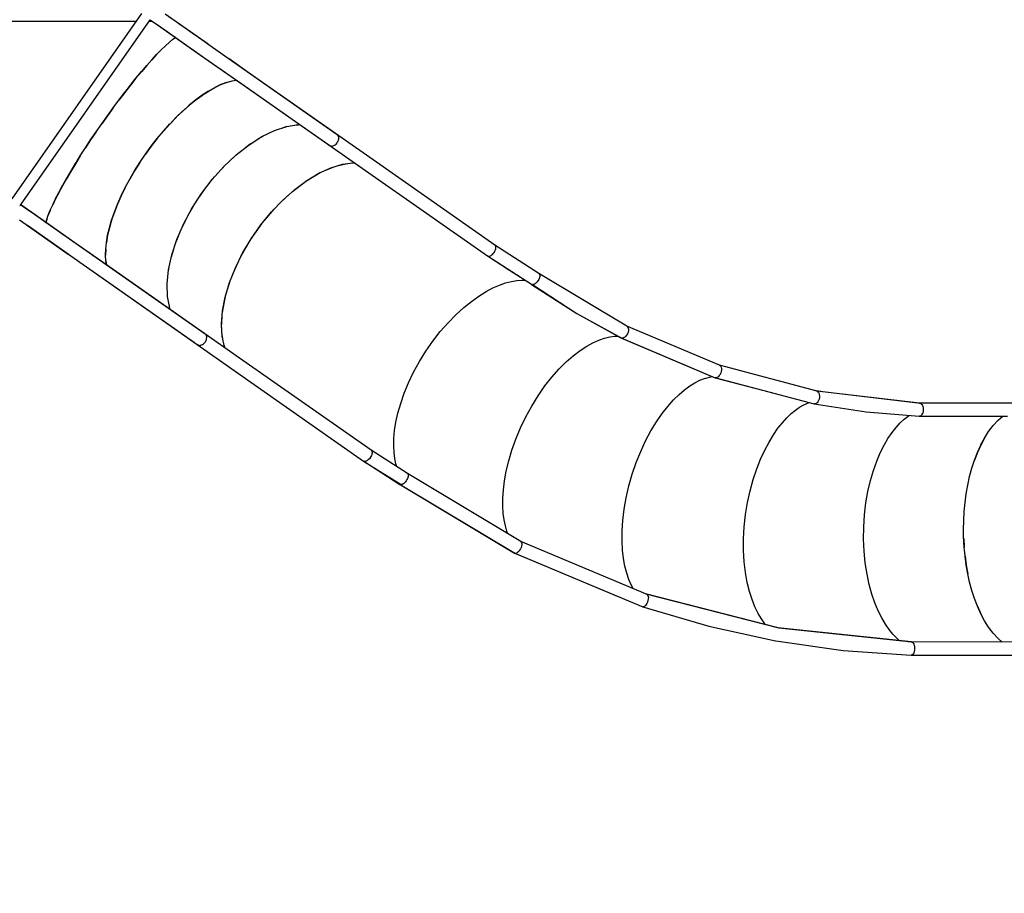
# Model space of a CAD drawing. Units: millimetres. Extents: x -6972 to 19702, y -24117 to 13147.
# Drawn here: x 8990 to 11504, y -12091 to -9861 of the extents above; entities that cross this region are included whole.
import ezdxf

# ---------------------------------------------------------------- set-up
doc = ezdxf.new("R2010")
doc.units = ezdxf.units.MM
doc.layers.add('STREFA', color=1, linetype='Continuous')
doc.layers.add('WIDOK', color=7, linetype='Continuous')
doc.styles.get("Standard").update_dxf_attribs({"font": 'arial.ttf'})
doc.dimstyles.new('Kopia ISO-25', dxfattribs={"dimtxt": 500, "dimasz": 200, "dimexe": 1.25, "dimexo": 0.625, "dimgap": 100, "dimtad": 1, "dimdec": 1, "dimlfac": 0.001, "dimtxsty": 'Standard', "dimblk": 'ARCHTICK', "dimcen": 2.5, "dimadec": 0, "dimazin": 0, "dimtfac": 1, "dimtdec": 0, "dimtmove": 0, "dimatfit": 3, "dimfxl": 1, "dimtfillclr": 256, "dimarcsym": 0})

# ---------------------------------------------------------------- blocks, each defined once
blk = doc.blocks.new('_ARCHTICK')
at = {"color": 0, "linetype": 'ByBlock', "lineweight": -2}
blk.add_solid([(0.398, 0.309), (0.309, 0.398), (-0.309, -0.398), (-0.398, -0.309)], dxfattribs=at)
blk = doc.blocks.new('*D7')
at = {"layer": 'Defpoints', "color": 0}
for p in [(15314.2, -9189.4), (-4513.5, -9846.7), (15314.2, -23772.2)]:
    blk.add_point(p, dxfattribs=at)
at = {"layer": 'STREFA', "color": 0, "lineweight": -2}
for p, q in [((15314.2, -9190), (15314.2, -23773.4)), ((-4513.5, -9847.4), (-4513.5, -23773.4)), ((-4513.5, -23772.2), (15314.2, -23772.2))]:
    blk.add_line(p, q, dxfattribs=at)
at = {"layer": 'STREFA', "color": 0, "lineweight": -2, "xscale": 200, "yscale": 200, "zscale": 200, "rotation": 180}
blk.add_blockref('_ARCHTICK', (-4513.5, -23772.2), dxfattribs=at)
at = {"layer": 'STREFA', "color": 0, "lineweight": -2, "xscale": 200, "yscale": 200, "zscale": 200}
blk.add_blockref('_ARCHTICK', (15314.2, -23772.2), dxfattribs=at)
at = {"layer": 'STREFA', "color": 0, "insert": (5400.4, -23371.7), "char_height": 500, "attachment_point": 5}
blk.add_mtext('19,8 m', dxfattribs=at)

msp = doc.modelspace()

# ---------------------------------------------------------------- linework, layer by layer
at = {"layer": 'WIDOK'}
for p, q in [((9301.02, -9845.2), (8970.23, -10317.62)), ((9470.89, -9923.29), (9361.07, -9846.43)), ((9385.78, -9863.78), (9371.93, -9854.08)), ((8930.25, -9864.27), (9000.46, -9864.27)), ((8991.81, -10333.87), (9323.14, -9860.69)), ((9000.45, -9864.27), (9000.46, -9864.27)), ((9000.46, -9864.27), (9035.09, -9864.27)), ((9000.46, -9864.27), (9029.95, -9864.27)), ((9029.95, -9864.27), (9075.33, -9864.27)), ((9062.6, -9864.27), (9078.34, -9864.27)), ((9075.33, -9864.27), (9118.55, -9864.27)), ((9111.16, -9864.27), (9119.32, -9864.27)), ((9118.55, -9864.27), (9156.46, -9864.27)), ((9156.43, -9864.27), (9156.46, -9864.27)), ((9156.46, -9864.27), (9167.64, -9864.27)), ((9167.64, -9864.27), (9191.54, -9864.27)), ((9191.54, -9864.27), (9207.09, -9864.27)), ((9207.09, -9864.27), (9222.93, -9864.27)), ((9222.93, -9864.27), (9243.3, -9864.27)), ((9243.3, -9864.27), (9251.05, -9864.27)), ((9251.05, -9864.27), (9276.65, -9864.27)), ((9276.65, -9864.27), (9287.67, -9864.27)), ((9320.63, -9864.27), (9322.06, -9864.27)), ((9322.06, -9864.27), (9327.79, -9864.27)), ((9322.98, -9860.91), (9341.75, -9874.04)), ((9323.14, -9860.69), (9323.12, -9860.64)), ((9323.14, -9860.69), (9323.14, -9860.69)), ((9323.14, -9860.69), (9340.73, -9873)), ((9340.73, -9873), (9366.63, -9891.14)), ((9341.9, -9873.94), (9341.75, -9874.04)), ((9341.75, -9874.04), (9451.58, -9950.9)), ((9341.97, -9873.87), (9341.9, -9873.94)), ((9399.4, -9873.31), (9385.78, -9863.78)), ((9412.51, -9882.49), (9399.4, -9873.31)), ((9366.63, -9891.14), (9393.35, -9909.85)), ((9381.3, -9910.56), (9387.48, -9906.04)), ((9381.3, -9910.56), (9387.48, -9906.04)), ((9424.87, -9891.15), (9412.51, -9882.49)), ((9436.25, -9899.12), (9424.87, -9891.15)), ((9446.44, -9906.25), (9436.25, -9899.12)), ((9455.26, -9912.42), (9446.44, -9906.25)), ((9351.22, -9937.83), (9362.37, -9927.09)), ((9351.22, -9937.83), (9362.11, -9927.24)), ((9362.11, -9927.24), (9351.22, -9937.83)), ((9362.11, -9927.24), (9372.38, -9918.02)), ((9362.11, -9927.24), (9372.16, -9918.13)), ((9372.16, -9918.13), (9362.11, -9927.24)), ((9372.16, -9918.13), (9381.3, -9910.56)), ((9372.16, -9918.13), (9381.3, -9910.56)), ((9393.35, -9909.85), (9417.09, -9926.47)), ((9417.09, -9926.47), (9436.1, -9939.78)), ((9482.08, -9931.21), (9455.26, -9912.42)), ((9470.89, -9923.29), (9470.89, -9923.29)), ((9588.04, -10005.4), (9482.08, -9931.21)), ((9327.21, -9963.17), (9339.9, -9949.6)), ((9327.21, -9963.17), (9339.56, -9949.83)), ((9339.56, -9949.83), (9327.21, -9963.17)), ((9339.56, -9949.83), (9351.22, -9937.83)), ((9339.56, -9949.83), (9351.22, -9937.83)), ((9436.1, -9939.78), (9462.92, -9958.57)), ((9451.58, -9950.9), (9556.98, -10024.67)), ((9300.77, -9993.47), (9314.68, -9977.41)), ((9300.77, -9993.47), (9314.25, -9977.74)), ((9314.25, -9977.74), (9300.77, -9993.47)), ((9314.25, -9977.74), (9327.6, -9962.89)), ((9314.25, -9977.74), (9327.21, -9963.17)), ((9327.21, -9963.17), (9314.25, -9977.74)), ((9462.92, -9958.57), (9568.88, -10032.76)), ((9576.3, -9997.06), (9524.54, -9960.83)), ((9286.85, -10010.23), (9301.24, -9993.09)), ((9286.85, -10010.23), (9300.77, -9993.47)), ((9300.77, -9993.47), (9286.85, -10010.23)), ((9576.72, -9997.47), (9576.3, -9997.06)), ((9892.38, -10218.27), (9576.3, -9997.06)), ((9798.38, -10152.68), (9588.04, -10005.4)), ((9258.08, -10046.44), (9273.13, -10027.45)), ((9258.08, -10046.44), (9272.59, -10027.93)), ((9272.59, -10027.93), (9258.08, -10046.44)), ((9272.59, -10027.93), (9287.36, -10009.8)), ((9272.59, -10027.93), (9286.85, -10010.23)), ((9286.85, -10010.23), (9272.59, -10027.93)), ((9488.25, -10033.78), (9503.97, -10026.24)), ((9488.25, -10033.78), (9503.62, -10026.32)), ((9503.62, -10026.32), (9488.25, -10033.78)), ((9503.62, -10026.32), (9518.71, -10020.48)), ((9503.62, -10026.32), (9518.4, -10020.53)), ((9518.4, -10020.53), (9503.62, -10026.32)), ((9518.4, -10020.53), (9532.5, -10016.43)), ((9518.4, -10020.53), (9532.5, -10016.43)), ((9532.5, -10016.43), (9542.63, -10014.63)), ((9532.5, -10016.43), (9542.63, -10014.63)), ((9556.98, -10024.67), (9557.87, -10025.09)), ((9556.98, -10024.67), (9717.46, -10136.98)), ((9557.87, -10025.09), (9557.93, -10025.09)), ((9243.42, -10065.65), (9258.65, -10045.92)), ((9243.42, -10065.65), (9258.08, -10046.44)), ((9258.08, -10046.44), (9243.42, -10065.65)), ((9439.64, -10065.54), (9456.63, -10053.23)), ((9439.64, -10065.54), (9456.15, -10053.45)), ((9456.15, -10053.45), (9439.64, -10065.54)), ((9456.15, -10053.45), (9472.82, -10042.67)), ((9456.15, -10053.45), (9472.39, -10042.84)), ((9472.39, -10042.84), (9456.15, -10053.45)), ((9472.39, -10042.84), (9488.25, -10033.78)), ((9472.39, -10042.84), (9488.25, -10033.78)), ((9568.88, -10032.76), (9779.46, -10180.21)), ((9228.71, -10085.42), (9243.42, -10065.65)), ((9228.71, -10085.42), (9243.42, -10065.65)), ((9406.24, -10093.83), (9423.52, -10078.71)), ((9406.24, -10093.83), (9422.97, -10079.03)), ((9422.97, -10079.03), (9406.24, -10093.83)), ((9422.97, -10079.03), (9440.15, -10065.27)), ((9422.97, -10079.03), (9439.64, -10065.54)), ((9439.64, -10065.54), (9422.97, -10079.03)), ((9199.5, -10126.13), (9214.65, -10105.01)), ((9199.5, -10126.13), (9214.03, -10105.63)), ((9214.03, -10105.63), (9199.5, -10126.13)), ((9214.03, -10105.63), (9229.31, -10084.83)), ((9214.03, -10105.63), (9228.71, -10085.42)), ((9228.71, -10085.42), (9214.03, -10105.63)), ((9389.57, -10109.84), (9406.82, -10093.45)), ((9389.57, -10109.84), (9406.24, -10093.83)), ((9406.24, -10093.83), (9389.57, -10109.84)), ((9185.2, -10146.8), (9199.5, -10126.13)), ((9185.2, -10146.8), (9199.5, -10126.13)), ((9356.84, -10145.07), (9373.69, -10126.48)), ((9356.84, -10145.07), (9373.07, -10126.96)), ((9373.07, -10126.96), (9356.84, -10145.07)), ((9373.07, -10126.96), (9390.18, -10109.41)), ((9373.07, -10126.96), (9389.57, -10109.84)), ((9389.57, -10109.84), (9373.07, -10126.96)), ((9661.31, -10136.4), (9673.32, -10132.75)), ((9671.81, -10132.98), (9701.19, -10128.59)), ((9692.43, -10129.9), (9701.88, -10128.63)), ((9701.19, -10128.59), (9705.83, -10128.84)), ((9702.67, -10128.52), (9705.62, -10128.7)), ((9171.23, -10167.5), (9185.81, -10146.17)), ((9171.23, -10167.5), (9185.2, -10146.8)), ((9185.2, -10146.8), (9171.23, -10167.5)), ((9341, -10164.05), (9356.84, -10145.07)), ((9341, -10164.05), (9356.84, -10145.07)), ((9597.6, -10165.64), (9611.61, -10157.2)), ((9608.32, -10158.8), (9640.63, -10143.12)), ((9629.69, -10148.43), (9643.02, -10142.34)), ((9640.63, -10143.12), (9671.81, -10132.98)), ((9717.46, -10136.98), (9873.06, -10245.88)), ((9799.57, -10153.54), (9798.38, -10152.68)), ((9800.2, -10154.02), (9799.57, -10153.54)), ((9800.83, -10154.55), (9800.2, -10154.02)), ((9801.44, -10155.1), (9800.83, -10154.55)), ((9801.99, -10155.66), (9801.44, -10155.1)), ((9802.67, -10156.5), (9801.99, -10155.66)), ((9802.89, -10156.82), (9802.67, -10156.5)), ((9803.96, -10158.87), (9802.89, -10156.82)), ((9157.69, -10188.09), (9171.82, -10166.88)), ((9157.69, -10188.09), (9171.23, -10167.5)), ((9171.23, -10167.5), (9157.69, -10188.09)), ((9310.89, -10204.13), (9326.28, -10183.18)), ((9325.65, -10183.78), (9341.64, -10163.48)), ((9325.65, -10183.78), (9341, -10164.05)), ((9341, -10164.05), (9325.65, -10183.78)), ((9543.13, -10205.29), (9575.59, -10179.67)), ((9565.49, -10187.64), (9579.74, -10177.02)), ((9575.59, -10179.67), (9608.32, -10158.8)), ((9779.46, -10180.21), (9780.23, -10180.74)), ((9780.23, -10180.74), (9780.88, -10181.17)), ((9780.88, -10181.17), (9781.56, -10181.59)), ((9781.56, -10181.59), (9782.28, -10181.99)), ((9782.28, -10181.99), (9783, -10182.34)), ((9783, -10182.34), (9784.38, -10182.84)), ((9784.38, -10182.84), (9784.38, -10182.84)), ((9784.38, -10182.84), (9787.04, -10183.22)), ((9787.04, -10183.22), (9789.3, -10183.02)), ((9789.3, -10183.02), (9792.45, -10182.05)), ((9792.45, -10182.05), (9795.29, -10180.5)), ((9795.29, -10180.5), (9798.34, -10177.99)), ((9798.34, -10177.99), (9800.96, -10174.88)), ((9800.96, -10174.88), (9801.73, -10173.69)), ((9801.73, -10173.69), (9803.26, -10170.71)), ((9803.26, -10170.71), (9804.29, -10167.61)), ((9804.58, -10161.1), (9803.96, -10158.87)), ((9804.29, -10167.61), (9804.75, -10164.72)), ((9804.7, -10161.94), (9804.58, -10161.1)), ((9804.75, -10164.72), (9804.7, -10161.94)), ((9132.22, -10228.4), (9145.19, -10207.85)), ((9144.65, -10208.44), (9157.69, -10188.09)), ((9144.65, -10208.44), (9157.69, -10188.09)), ((9296.82, -10224.96), (9310.89, -10204.13)), ((9296.82, -10224.96), (9310.89, -10204.13)), ((9310.89, -10204.13), (9325.65, -10183.78)), ((9325.65, -10183.78), (9310.89, -10204.13)), ((9511.66, -10235.09), (9543.13, -10205.29)), ((9533.95, -10213.98), (9548.06, -10201.39)), ((9120.47, -10247.85), (9132.72, -10227.85)), ((9120.47, -10247.85), (9132.22, -10228.4)), ((9132.22, -10228.4), (9120.47, -10247.85)), ((9132.22, -10228.4), (9144.65, -10208.44)), ((9144.65, -10208.44), (9132.22, -10228.4)), ((9283.53, -10246.13), (9297.41, -10224.31)), ((9283.53, -10246.13), (9296.82, -10224.96)), ((9296.82, -10224.96), (9283.53, -10246.13)), ((9503.6, -10244.11), (9517.22, -10229.83)), ((9784.58, -10238.43), (9813.94, -10229.53)), ((9804.36, -10232.43), (9827.48, -10227.71)), ((9813.94, -10229.53), (9841.61, -10225.81)), ((9837.34, -10226.38), (9845.58, -10226.64)), ((9841.61, -10225.81), (9844.64, -10225.99)), ((10203.7, -10436.14), (9892.38, -10218.27)), ((9109.47, -10266.67), (9120.93, -10247.34)), ((9109.47, -10266.67), (9120.47, -10247.85)), ((9120.47, -10247.85), (9109.47, -10266.67)), ((9271.11, -10267.51), (9284.08, -10245.48)), ((9271.11, -10267.51), (9283.53, -10246.13)), ((9283.53, -10246.13), (9271.11, -10267.51)), ((9481.86, -10268.43), (9511.66, -10235.09)), ((9721.98, -10271.85), (9757.61, -10250.74)), ((9723.14, -10270.98), (9754.12, -10252.34)), ((9754.12, -10252.34), (9784.58, -10238.43)), ((9767.51, -10246.22), (9792.81, -10235.93)), ((9873.06, -10245.88), (10184.38, -10463.76)), ((9099.31, -10284.71), (9109.89, -10266.19)), ((9099.31, -10284.71), (9109.47, -10266.67)), ((9109.47, -10266.67), (9099.31, -10284.71)), ((9259.64, -10288.95), (9271.11, -10267.51)), ((9259.64, -10288.95), (9271.11, -10267.51)), ((9454.37, -10304.6), (9481.86, -10268.43)), ((9475.05, -10277.4), (9487.85, -10261.74)), ((9686.36, -10299.25), (9716.28, -10276.09)), ((9692.24, -10294), (9723.14, -10270.98)), ((9081.74, -10318.04), (9090.37, -10301.5)), ((9081.74, -10318.04), (9090.04, -10301.88)), ((9090.04, -10301.88), (9081.74, -10318.04)), ((9090.04, -10301.88), (9099.68, -10284.29)), ((9090.04, -10301.88), (9099.31, -10284.71)), ((9099.31, -10284.71), (9090.04, -10301.88)), ((9249.2, -10310.31), (9260.11, -10288.32)), ((9249.2, -10310.31), (9259.64, -10288.95)), ((9259.64, -10288.95), (9249.2, -10310.31)), ((9429.79, -10342.8), (9454.37, -10304.6)), ((9448.85, -10313.18), (9460.55, -10296.47)), ((9662.04, -10320.94), (9692.24, -10294)), ((8990.84, -10334.69), (8991.81, -10333.87)), ((9009.99, -10345.6), (8992.28, -10333.2)), ((9029.14, -10358.59), (8992.48, -10332.91)), ((9068.22, -10346.96), (9074.45, -10333.1)), ((9068.22, -10346.96), (9074.45, -10333.1)), ((9074.45, -10333.1), (9082.02, -10317.71)), ((9074.45, -10333.1), (9081.74, -10318.04)), ((9081.74, -10318.04), (9074.45, -10333.1)), ((9231.67, -10352.23), (9240.23, -10330.87)), ((9231.67, -10352.23), (9239.86, -10331.45)), ((9239.86, -10331.45), (9231.67, -10352.23)), ((9239.86, -10331.45), (9249.62, -10309.71)), ((9239.86, -10331.45), (9249.2, -10310.31)), ((9249.2, -10310.31), (9239.86, -10331.45)), ((9425.55, -10350.71), (9435.89, -10333.32)), ((9633.1, -10351.29), (9662.04, -10320.94)), ((9651.17, -10332.34), (9674.99, -10309.39)), ((8990.09, -10335.08), (8990.56, -10334.86)), ((8990.56, -10334.86), (8990.84, -10334.69)), ((9027.93, -10358.16), (9009.99, -10345.6)), ((9054.42, -10376.71), (9027.93, -10358.16)), ((9130.95, -10429.9), (9029.14, -10358.59)), ((9063.09, -10359.52), (9068.42, -10346.72)), ((9063.09, -10359.52), (9068.22, -10346.96)), ((9068.22, -10346.96), (9063.09, -10359.52)), ((9224.7, -10372.51), (9231.99, -10351.69)), ((9224.7, -10372.51), (9231.67, -10352.23)), ((9231.67, -10352.23), (9224.7, -10372.51)), ((9408.65, -10382.2), (9429.79, -10342.8)), ((9606, -10384.45), (9633.1, -10351.29)), ((9615.48, -10372.85), (9639.95, -10344.1)), ((8989.43, -10371.68), (9006.8, -10383.84)), ((9006.8, -10383.84), (9032.8, -10402.05)), ((9099.97, -10408.61), (9054.42, -10376.71)), ((9056.97, -10378.08), (9059.11, -10370.7)), ((9059.11, -10370.7), (9056.97, -10378.08)), ((9056.98, -10378.09), (9059.24, -10370.53)), ((9059.11, -10370.7), (9063.09, -10359.52)), ((9059.11, -10370.7), (9063.09, -10359.52)), ((9218.98, -10392.16), (9224.97, -10372.01)), ((9218.98, -10392.16), (9224.7, -10372.51)), ((9224.7, -10372.51), (9218.98, -10392.16)), ((9391.41, -10421.97), (9408.65, -10382.2)), ((9405.61, -10389.22), (9414.37, -10371.55)), ((9579.61, -10422.56), (9608.06, -10381.93)), ((9009.81, -10386.19), (9009.81, -10386.19)), ((9114.13, -10459.08), (9009.81, -10386.19)), ((9009.81, -10386.19), (9009.81, -10386.19)), ((9009.81, -10386.19), (9111.69, -10457.56)), ((9009.81, -10386.19), (9114.13, -10459.08)), ((9032.8, -10402.05), (9078.36, -10433.95)), ((9463.95, -10663.47), (9099.97, -10408.61)), ((9214.56, -10411.05), (9219.21, -10391.71)), ((9214.56, -10411.05), (9218.98, -10392.16)), ((9218.98, -10392.16), (9214.56, -10411.05)), ((9581.27, -10419.77), (9606, -10384.45)), ((9078.36, -10433.95), (9436.5, -10684.72)), ((9228.49, -10498.22), (9130.95, -10429.9)), ((9209.73, -10446.05), (9211.47, -10429.05)), ((9209.73, -10446.05), (9211.47, -10429.05)), ((9211.47, -10429.05), (9214.75, -10410.64)), ((9211.47, -10429.05), (9214.56, -10411.05)), ((9214.56, -10411.05), (9211.47, -10429.05)), ((9378.44, -10461.23), (9391.41, -10421.97)), ((9389.44, -10427.93), (9396.44, -10410.37)), ((9554.97, -10465.47), (9573.61, -10432.64)), ((9559.38, -10456.57), (9581.27, -10419.77)), ((9111.69, -10457.56), (9209.15, -10525.82)), ((9209.34, -10461.92), (9209.82, -10445.73)), ((9209.34, -10461.92), (9209.73, -10446.05)), ((9209.73, -10446.05), (9209.34, -10461.92)), ((9377.37, -10466.04), (9382.48, -10449.01)), ((9540.76, -10494.14), (9559.38, -10456.57)), ((10197.1, -10459.97), (10199.3, -10457.69)), ((10199.3, -10457.69), (10201.31, -10455.13)), ((10201.31, -10455.13), (10201.35, -10455.07)), ((10201.35, -10455.07), (10203.1, -10452.28)), ((10203.1, -10452.28), (10204.49, -10449.4)), ((10204.62, -10436.99), (10203.7, -10436.14)), ((10315.96, -10508.54), (10203.7, -10436.14)), ((10204.49, -10449.4), (10205.06, -10447.91)), ((10205.34, -10438.09), (10204.62, -10436.99)), ((10205.06, -10447.91), (10205.67, -10445.81)), ((10205.76, -10439.15), (10205.34, -10438.09)), ((10205.67, -10445.81), (10206.04, -10443.81)), ((10206.15, -10441.81), (10205.76, -10439.15)), ((10206.04, -10443.81), (10206.15, -10441.81)), ((9210.31, -10476.57), (9209.34, -10461.92)), ((9210.31, -10476.57), (9209.34, -10461.92)), ((9212.08, -10486.73), (9210.31, -10476.57)), ((9210.31, -10476.57), (9212.08, -10486.73)), ((9212.1, -10486.74), (9210.34, -10476.34)), ((9370.02, -10499.13), (9378.44, -10461.23)), ((9534.33, -10510.27), (9547.75, -10480.04)), ((10184.38, -10463.76), (10185.55, -10464.35)), ((10184.38, -10463.76), (10240.51, -10499.95)), ((10184.38, -10463.76), (10296.64, -10536.15)), ((10185.55, -10464.35), (10186.9, -10464.65)), ((10186.9, -10464.65), (10187.91, -10464.66)), ((10187.91, -10464.66), (10190.64, -10464.09)), ((10190.64, -10464.09), (10192.38, -10463.33)), ((10192.38, -10463.33), (10194.1, -10462.33)), ((10194.1, -10462.33), (10195.82, -10461.07)), ((10195.82, -10461.07), (10197.1, -10459.97)), ((9229.18, -10498.91), (9228.49, -10498.22)), ((9559.99, -10730.42), (9228.49, -10498.22)), ((9229.31, -10499.17), (9229.18, -10498.91)), ((9366.34, -10534.85), (9370.02, -10499.13)), ((9369.65, -10502.77), (9372.78, -10486.71)), ((9525.77, -10531.75), (9540.76, -10494.14)), ((10240.51, -10499.95), (10296.64, -10536.15)), ((10540.64, -10643.17), (10315.93, -10508.52)), ((10315.96, -10508.54), (10316.95, -10509.47)), ((10316.95, -10509.47), (10317.68, -10510.72)), ((9209.15, -10525.82), (9210.05, -10526.24)), ((9209.15, -10525.82), (9540.65, -10758.02)), ((9210.05, -10526.24), (9210.19, -10526.26)), ((9367.47, -10567.62), (9366.34, -10534.85)), ((9366.43, -10537.36), (9367.59, -10522.76)), ((9514.71, -10568.65), (9525.77, -10531.75)), ((9517.17, -10560.45), (9528.69, -10524.42)), ((10215.28, -10538.14), (10230.97, -10532.65)), ((10215.28, -10538.14), (10230.97, -10532.65)), ((10230.97, -10532.65), (10245.66, -10528.8)), ((10230.97, -10532.65), (10245.66, -10528.8)), ((10245.66, -10528.8), (10259.36, -10526.44)), ((10245.66, -10528.8), (10259.36, -10526.44)), ((10259.36, -10526.44), (10272.09, -10525.42)), ((10259.36, -10526.44), (10272.09, -10525.42)), ((10272.09, -10525.42), (10280.85, -10525.96)), ((10272.09, -10525.42), (10280.85, -10525.96)), ((10307.22, -10533.9), (10305.22, -10535.24)), ((10309.2, -10532.24), (10307.22, -10533.9)), ((10309.95, -10531.51), (10309.2, -10532.24)), ((10311.77, -10529.52), (10309.95, -10531.51)), ((10313.44, -10527.34), (10311.77, -10529.52)), ((10314.1, -10526.36), (10313.44, -10527.34)), ((10315.46, -10524.04), (10314.1, -10526.36)), ((10316.59, -10521.68), (10315.46, -10524.04)), ((10316.98, -10520.7), (10316.59, -10521.68)), ((10317.73, -10518.36), (10316.98, -10520.7)), ((10317.68, -10510.72), (10317.96, -10511.5)), ((10318.18, -10516.11), (10317.73, -10518.36)), ((10317.96, -10511.5), (10318.28, -10513.32)), ((10318.26, -10515.39), (10318.18, -10516.11)), ((10318.28, -10513.32), (10318.26, -10515.39)), ((9367.78, -10569.11), (9367.09, -10556.58)), ((10162.61, -10566.12), (10181.04, -10554.73)), ((10162.61, -10566.12), (10181.04, -10554.73)), ((10181.04, -10554.73), (10198.62, -10545.45)), ((10181.04, -10554.73), (10198.62, -10545.45)), ((10198.62, -10545.45), (10215.28, -10538.14)), ((10198.62, -10545.45), (10215.28, -10538.14)), ((10296.64, -10536.15), (10297.24, -10536.5)), ((10296.64, -10536.15), (10297.36, -10536.58)), ((10297.24, -10536.5), (10298.41, -10536.9)), ((10297.24, -10536.5), (10413.09, -10610.5)), ((10298.41, -10536.9), (10299.73, -10537.02)), ((10300.1, -10537.01), (10299.73, -10537.02)), ((10299.73, -10537.02), (10413.09, -10610.5)), ((10300.75, -10536.94), (10300.1, -10537.01)), ((10302.58, -10536.48), (10300.75, -10536.94)), ((10304.51, -10535.64), (10302.58, -10536.48)), ((10305.22, -10535.24), (10304.51, -10535.64)), ((9373.4, -10596.73), (9367.47, -10567.62)), ((9507.48, -10607.96), (9515.13, -10567.26)), ((9507.79, -10604.14), (9514.71, -10568.65)), ((10123.78, -10595.66), (10143.46, -10579.74)), ((10123.78, -10595.66), (10143.46, -10579.74)), ((10143.46, -10579.74), (10162.61, -10566.12)), ((10143.46, -10579.74), (10162.61, -10566.12)), ((9373.67, -10597.36), (9371.63, -10588.04)), ((9375.22, -10601), (9373.4, -10596.73)), ((9505.14, -10637.52), (9507.79, -10604.14)), ((10103.8, -10613.9), (10123.78, -10595.66)), ((10103.8, -10613.9), (10123.78, -10595.66)), ((10413.09, -10610.5), (10527.98, -10673.84)), ((10413.09, -10610.5), (10525.2, -10673.13)), ((9505.61, -10646.11), (9506.62, -10618.82)), ((10064.14, -10656.89), (10083.81, -10634.36)), ((10064.14, -10656.89), (10083.81, -10634.36)), ((10083.81, -10634.36), (10103.8, -10613.9)), ((10083.81, -10634.36), (10103.8, -10613.9)), ((9458.19, -10659.33), (9456.1, -10657.97)), ((9460.77, -10661.09), (9458.19, -10659.33)), ((9506.81, -10668.15), (9505.14, -10637.52)), ((9509.73, -10681.49), (9506.26, -10658.15)), ((10045.17, -10681.2), (10064.14, -10656.89)), ((10045.17, -10681.2), (10064.14, -10656.89)), ((10540.83, -10643.25), (10540.58, -10643.14)), ((10540.64, -10643.17), (10543.25, -10645.78)), ((10777.45, -10742.96), (10540.64, -10643.17)), ((10542.09, -10644.25), (10540.64, -10643.17)), ((10540.64, -10643.17), (10543.25, -10645.78)), ((10543.54, -10658.46), (10542.03, -10662.26)), ((10543.25, -10645.78), (10542.09, -10644.25)), ((10543.25, -10645.78), (10544.2, -10648.18)), ((10544.43, -10654.65), (10543.54, -10658.46)), ((10544.2, -10648.18), (10544.62, -10651.04)), ((10544.62, -10651.04), (10544.43, -10654.65)), ((9436.5, -10684.72), (9440.93, -10687.97)), ((9460.18, -10687.61), (9462.25, -10685.51)), ((9462.14, -10662.06), (9460.77, -10661.09)), ((9462.87, -10662.6), (9462.14, -10662.06)), ((9462.25, -10685.51), (9464.07, -10683.13)), ((9463.62, -10663.19), (9462.87, -10662.6)), ((9463.95, -10663.47), (9463.62, -10663.19)), ((9464.36, -10663.83), (9463.95, -10663.47)), ((9464.07, -10683.13), (9465.86, -10679.96)), ((9465.03, -10664.49), (9464.36, -10663.83)), ((9466.08, -10665.83), (9465.03, -10664.49)), ((9465.86, -10679.96), (9467.08, -10676.66)), ((9466.83, -10667.23), (9466.08, -10665.83)), ((9467.34, -10668.71), (9466.83, -10667.23)), ((9467.08, -10676.66), (9467.4, -10675.36)), ((9467.52, -10669.5), (9467.34, -10668.71)), ((9467.4, -10675.36), (9467.75, -10672.34)), ((9467.75, -10672.34), (9467.52, -10669.5)), ((9512.78, -10695.43), (9506.81, -10668.15)), ((10027.25, -10706.91), (10045.17, -10681.2)), ((10027.25, -10706.91), (10045.17, -10681.2)), ((10437.95, -10694.25), (10453.99, -10685.44)), ((10437.95, -10694.25), (10453.99, -10685.44)), ((10453.99, -10685.44), (10469.21, -10678.64)), ((10453.99, -10685.44), (10469.21, -10678.64)), ((10469.21, -10678.64), (10483.56, -10673.66)), ((10469.21, -10678.64), (10483.56, -10673.66)), ((10483.56, -10673.66), (10497.02, -10670.35)), ((10483.56, -10673.66), (10497.02, -10670.35)), ((10497.02, -10670.35), (10509.59, -10668.54)), ((10497.02, -10670.35), (10509.59, -10668.54)), ((10509.59, -10668.54), (10516.49, -10668.26)), ((10509.59, -10668.54), (10516.49, -10668.26)), ((10525.2, -10673.13), (10525.35, -10673.2)), ((10526.61, -10673.66), (10525.35, -10673.2)), ((10525.35, -10673.2), (10762.12, -10772.96)), ((10527.98, -10673.84), (10526.61, -10673.66)), ((10529.53, -10673.73), (10527.98, -10673.84)), ((10527.98, -10673.84), (10765.77, -10774.51)), ((10527.98, -10673.84), (10527.98, -10673.84)), ((10531.15, -10673.3), (10529.53, -10673.73)), ((10533.25, -10672.33), (10531.15, -10673.3)), ((10535.34, -10670.89), (10533.25, -10672.33)), ((10537.77, -10668.6), (10535.34, -10670.89)), ((10539.97, -10665.81), (10537.77, -10668.6)), ((10542.03, -10662.26), (10539.97, -10665.81)), ((9440.93, -10687.97), (9442.25, -10688.89)), ((9442.25, -10688.89), (9443.72, -10689.87)), ((9443.72, -10689.87), (9444.55, -10690.38)), ((9444.55, -10690.38), (9445.4, -10690.84)), ((9445.4, -10690.84), (9446.25, -10691.24)), ((9446.25, -10691.24), (9447.09, -10691.55)), ((9447.09, -10691.55), (9447.75, -10691.74)), ((9447.75, -10691.74), (9449.82, -10692.01)), ((9449.82, -10692.01), (9451.88, -10691.86)), ((9451.88, -10691.86), (9452.67, -10691.71)), ((9452.67, -10691.71), (9454.61, -10691.1)), ((9454.61, -10691.1), (9456.53, -10690.2)), ((9456.53, -10690.2), (9459.62, -10688.09)), ((9459.62, -10688.09), (9460.18, -10687.61)), ((9514.91, -10698.85), (9511.86, -10691.22)), ((9513.98, -10698.19), (9512.78, -10695.43)), ((10010.72, -10733.57), (10027.25, -10706.91)), ((10010.72, -10733.57), (10027.25, -10706.91)), ((10403.69, -10718.52), (10421.14, -10705.23)), ((10403.69, -10718.52), (10421.14, -10705.23)), ((10421.14, -10705.23), (10437.95, -10694.25)), ((10421.14, -10705.23), (10437.95, -10694.25)), ((9887.5, -10959.82), (9559.99, -10730.42)), ((9995.86, -10760.69), (10010.72, -10733.57)), ((9995.86, -10760.69), (10010.72, -10733.57)), ((10367.51, -10752.35), (10385.74, -10734.21)), ((10367.51, -10752.35), (10385.74, -10734.21)), ((10385.74, -10734.21), (10403.69, -10718.52)), ((10385.74, -10734.21), (10403.69, -10718.52)), ((9540.65, -10758.02), (9868.17, -10987.43)), ((9982.87, -10787.79), (9995.86, -10760.69)), ((9982.87, -10787.79), (9995.86, -10760.69)), ((10349.25, -10772.89), (10367.51, -10752.35)), ((10349.25, -10772.89), (10367.51, -10752.35)), ((10776.93, -10742.72), (10776.3, -10742.48)), ((10780.45, -10743.76), (10776.61, -10742.6)), ((10776.93, -10742.72), (10777.3, -10742.89)), ((10777.3, -10742.89), (10776.95, -10742.75)), ((10777.3, -10742.89), (10777.45, -10742.96)), ((11026.84, -10809.07), (10777.45, -10742.96)), ((10777.45, -10742.96), (10778.89, -10744.04)), ((10778.89, -10744.04), (10780.09, -10745.59)), ((10781.22, -10758.62), (10780.04, -10762.56)), ((10780.09, -10745.59), (10781.15, -10748.02)), ((10781.15, -10748.02), (10781.74, -10750.96)), ((10781.79, -10754.67), (10781.22, -10758.62)), ((10781.74, -10750.96), (10781.79, -10754.67)), ((10331.27, -10795.69), (10349.25, -10772.89)), ((10331.27, -10795.69), (10349.25, -10772.89)), ((10714.23, -10787.54), (10726.65, -10781.17)), ((10714.23, -10787.54), (10726.65, -10781.17)), ((10726.65, -10781.17), (10738.51, -10776.35)), ((10726.65, -10781.17), (10738.51, -10776.35)), ((10738.51, -10776.35), (10758.31, -10771.36)), ((10738.51, -10776.35), (10758.31, -10771.36)), ((10765.77, -10774.51), (10909.7, -10812.57)), ((10767.56, -10774.8), (10765.77, -10774.51)), ((10769.01, -10774.64), (10767.56, -10774.8)), ((10767.56, -10774.8), (11018.9, -10841.6)), ((10770.51, -10774.17), (10769.01, -10774.64)), ((10772.43, -10773.11), (10770.51, -10774.17)), ((10774.31, -10771.59), (10772.43, -10773.11)), ((10776.45, -10769.18), (10774.31, -10771.59)), ((10778.34, -10766.26), (10776.45, -10769.18)), ((10780.04, -10762.56), (10778.34, -10766.26)), ((9971.87, -10814.41), (9982.87, -10787.79)), ((9971.87, -10814.41), (9982.87, -10787.79)), ((10313.9, -10820.49), (10331.27, -10795.69)), ((10313.9, -10820.49), (10331.27, -10795.69)), ((10673.9, -10817.43), (10687.8, -10805.53)), ((10673.9, -10817.43), (10687.8, -10805.53)), ((10687.8, -10805.53), (10701.26, -10795.61)), ((10687.8, -10805.53), (10701.26, -10795.61)), ((10701.26, -10795.61), (10714.23, -10787.54)), ((10701.26, -10795.61), (10714.23, -10787.54)), ((11025.53, -10808.57), (11021.36, -10807.62)), ((11025.92, -10808.68), (11022.01, -10807.79)), ((11035.66, -10810.11), (11025.18, -10808.49)), ((11025.53, -10808.57), (11025.92, -10808.68)), ((11288.02, -10839.43), (11025.82, -10808.59)), ((11025.92, -10808.68), (11026.84, -10809.07)), ((11026.84, -10809.07), (11029.71, -10811.75)), ((11290.65, -10840.1), (11026.84, -10809.07)), ((11028.38, -10810.17), (11026.84, -10809.07)), ((11026.84, -10809.07), (11029.71, -10811.75)), ((11029.71, -10811.75), (11028.38, -10810.17)), ((11029.71, -10811.75), (11031, -10814.25)), ((9962.88, -10840.19), (9971.87, -10814.41)), ((9962.88, -10840.19), (9971.87, -10814.41)), ((10297.48, -10846.94), (10313.9, -10820.49)), ((10297.48, -10846.94), (10313.9, -10820.49)), ((10645.17, -10847.73), (10659.65, -10831.47)), ((10645.17, -10847.73), (10659.65, -10831.47)), ((10659.65, -10831.47), (10673.9, -10817.43)), ((10659.65, -10831.47), (10673.9, -10817.43)), ((11028.27, -10835.93), (11026.36, -10838.4)), ((11029.88, -10832.93), (11028.27, -10835.93)), ((11031.24, -10829.15), (11029.88, -10832.93)), ((11031, -10814.25), (11031.86, -10817.26)), ((11032.05, -10825.1), (11031.24, -10829.15)), ((11031.86, -10817.26), (11032.26, -10821.07)), ((11032.26, -10821.07), (11032.05, -10825.1)), ((9955.86, -10864.81), (9962.88, -10840.19)), ((9955.86, -10864.81), (9962.88, -10840.19)), ((10282.33, -10874.57), (10297.48, -10846.94)), ((10282.33, -10874.57), (10297.48, -10846.94)), ((10630.61, -10866.3), (10645.17, -10847.73)), ((10630.61, -10866.3), (10645.17, -10847.73)), ((10960.11, -10866.35), (10971.05, -10857.38)), ((10960.11, -10866.35), (10971.05, -10857.38)), ((10971.05, -10857.38), (10981.72, -10849.97)), ((10971.05, -10857.38), (10981.72, -10849.97)), ((10981.72, -10849.97), (10992.08, -10843.97)), ((10981.72, -10849.97), (10992.08, -10843.97)), ((10992.08, -10843.97), (11006.02, -10838.18)), ((10992.08, -10843.97), (11006.02, -10838.18)), ((11018.9, -10841.6), (11151.44, -10862.08)), ((11019.92, -10841.7), (11018.9, -10841.6)), ((11021.33, -10841.54), (11019.92, -10841.7)), ((11022.81, -10841.04), (11021.33, -10841.54)), ((11024.62, -10839.97), (11022.81, -10841.04)), ((11026.36, -10838.4), (11024.62, -10839.97)), ((11151.44, -10862.08), (11287.03, -10873.11)), ((11289, -10839.52), (11278.25, -10838.64)), ((11493.57, -10839.52), (11288.02, -10839.43)), ((11288.02, -10839.43), (11289, -10839.52)), ((11289, -10839.52), (11290.65, -10840.1)), ((11290.65, -10840.1), (11292.21, -10841.21)), ((11292.21, -10841.21), (11293.62, -10842.8)), ((11293.62, -10842.8), (11295.07, -10845.31)), ((11295.07, -10845.31), (11296.18, -10848.35)), ((11296.73, -10860.88), (11295.93, -10864.21)), ((11296.18, -10848.35), (11296.94, -10852.19)), ((11297.12, -10857.34), (11296.73, -10860.88)), ((11296.94, -10852.19), (11297.16, -10856.28)), ((11297.16, -10856.28), (11297.12, -10857.34)), ((11745.35, -10839.61), (11493.57, -10839.52)), ((9950.71, -10888.05), (9955.86, -10864.81)), ((9950.71, -10888.05), (9955.86, -10864.81)), ((10268.72, -10902.87), (10282.33, -10874.57)), ((10268.72, -10902.87), (10282.33, -10874.57)), ((10602.04, -10910.34), (10616.16, -10887.19)), ((10602.04, -10910.34), (10616.16, -10887.19)), ((10616.16, -10887.19), (10630.61, -10866.3)), ((10616.16, -10887.19), (10630.61, -10866.3)), ((10937.63, -10889.43), (10948.95, -10876.99)), ((10937.63, -10889.43), (10948.95, -10876.99)), ((10948.95, -10876.99), (10960.11, -10866.35)), ((10948.95, -10876.99), (10960.11, -10866.35)), ((11238.38, -10890.07), (11248.7, -10880.58)), ((11238.38, -10890.07), (11248.7, -10880.58)), ((11248.7, -10880.58), (11258.9, -10872.71)), ((11248.7, -10880.58), (11258.9, -10872.71)), ((11258.9, -10872.71), (11261.77, -10871.05)), ((11258.9, -10872.71), (11261.77, -10871.05)), ((11287.03, -10873.11), (11287.51, -10873.13)), ((11287.51, -10873.13), (11512.63, -10873.22)), ((11287.53, -10873.13), (11287.51, -10873.13)), ((11288.85, -10872.96), (11287.53, -10873.13)), ((11290.15, -10872.45), (11288.85, -10872.96)), ((11291.74, -10871.35), (11290.15, -10872.45)), ((11293.19, -10869.76), (11291.74, -10871.35)), ((11294.73, -10867.25), (11293.19, -10869.76)), ((11295.93, -10864.21), (11294.73, -10867.25)), ((11475.68, -10896.72), (11488.49, -10883)), ((11475.68, -10896.72), (11488.49, -10883)), ((11488.49, -10883), (11500.2, -10873.21)), ((11488.49, -10883), (11500.2, -10873.21)), ((9945.49, -10929.94), (9947.31, -10909.79)), ((9945.49, -10929.94), (9947.31, -10909.79)), ((9947.31, -10909.79), (9950.71, -10888.05)), ((9947.31, -10909.79), (9950.71, -10888.05)), ((10256.86, -10931.33), (10268.72, -10902.87)), ((10256.86, -10931.33), (10268.72, -10902.87)), ((10588.51, -10935.58), (10602.04, -10910.34)), ((10588.51, -10935.58), (10602.04, -10910.34)), ((10914.82, -10920.22), (10926.22, -10903.8)), ((10914.82, -10920.22), (10926.22, -10903.8)), ((10926.22, -10903.8), (10937.63, -10889.43)), ((10926.22, -10903.8), (10937.63, -10889.43)), ((11217.61, -10914.42), (11227.99, -10901.31)), ((11217.61, -10914.42), (11227.99, -10901.31)), ((11227.99, -10901.31), (11238.38, -10890.07)), ((11227.99, -10901.31), (11238.38, -10890.07)), ((11453.52, -10928.78), (11464.05, -10912.06)), ((11453.52, -10928.78), (11464.05, -10912.06)), ((11464.05, -10912.06), (11475.68, -10896.72)), ((11464.05, -10912.06), (11475.68, -10896.72)), ((9945.1, -10948.48), (9945.49, -10929.94)), ((9945.1, -10948.48), (9945.49, -10929.94)), ((10246.85, -10959.45), (10256.86, -10931.33)), ((10246.85, -10959.45), (10256.86, -10931.33)), ((10575.83, -10962.67), (10588.51, -10935.58)), ((10575.83, -10962.67), (10588.51, -10935.58)), ((10903.56, -10938.76), (10914.82, -10920.22)), ((10903.56, -10938.76), (10914.82, -10920.22)), ((11197.3, -10946.74), (11207.34, -10929.53)), ((11197.3, -10946.74), (11207.34, -10929.53)), ((11207.34, -10929.53), (11217.61, -10914.42)), ((11207.34, -10929.53), (11217.61, -10914.42)), ((11443.81, -10947.25), (11453.52, -10928.78)), ((11453.52, -10928.78), (11444.03, -10946.69)), ((11444.03, -10946.69), (11453.52, -10928.78)), ((9887.5, -10959.82), (9888.41, -10960.66)), ((9980.26, -11019.39), (9887.5, -10959.82)), ((9888.41, -10960.66), (9889.13, -10961.73)), ((9889.13, -10961.73), (9889.56, -10962.83)), ((9945.97, -10965.43), (9945.1, -10948.48)), ((9945.97, -10965.43), (9945.1, -10948.48)), ((10238.73, -10986.79), (10246.85, -10959.45)), ((10238.73, -10986.79), (10246.85, -10959.45)), ((10882.09, -10982.41), (10892.59, -10959.49)), ((10882.09, -10982.41), (10892.59, -10959.49)), ((10892.59, -10959.49), (10903.56, -10938.76)), ((10892.59, -10959.49), (10903.56, -10938.76)), ((11187.63, -10966.13), (11197.3, -10946.74)), ((11187.63, -10966.13), (11197.3, -10946.74)), ((11435.52, -10965.74), (11444.03, -10946.69)), ((11444.03, -10946.69), (11435.55, -10965.61)), ((11435.55, -10965.61), (11444.03, -10946.69)), ((9868.17, -10987.43), (9868.17, -10987.43)), ((9868.17, -10987.43), (9868.36, -10987.55)), ((9868.36, -10987.55), (9964.13, -11047.67)), ((9869.54, -10988.09), (9868.36, -10987.55)), ((9868.66, -10987.74), (9960.92, -11046.99)), ((9874.62, -10987.69), (9873.12, -10988.14)), ((9876.17, -10987.01), (9874.62, -10987.69)), ((9878.55, -10985.55), (9876.17, -10987.01)), ((9879.75, -10984.63), (9878.55, -10985.55)), ((9880.89, -10983.64), (9879.75, -10984.63)), ((9883.12, -10981.34), (9880.89, -10983.64)), ((9885.15, -10978.75), (9883.12, -10981.34)), ((9885.24, -10978.61), (9885.15, -10978.75)), ((9886.93, -10975.89), (9885.24, -10978.61)), ((9888.29, -10973.07), (9886.93, -10975.89)), ((9888.93, -10971.37), (9888.29, -10973.07)), ((9889.5, -10969.39), (9888.93, -10971.37)), ((9889.84, -10967.49), (9889.5, -10969.39)), ((9889.56, -10962.83), (9889.95, -10965.39)), ((9889.95, -10965.39), (9889.84, -10967.49)), ((9947.96, -10980.82), (9945.97, -10965.43)), ((9947.96, -10980.82), (9945.97, -10965.43)), ((9950.92, -10994.72), (9947.96, -10980.82)), ((9950.92, -10994.72), (9947.96, -10980.82)), ((10232.47, -11013.02), (10238.73, -10986.79)), ((10232.47, -11013.02), (10238.73, -10986.79)), ((10564.28, -10991.22), (10575.83, -10962.67)), ((10564.28, -10991.22), (10575.83, -10962.67)), ((10872.24, -11007.43), (10882.09, -10982.41)), ((10872.24, -11007.43), (10882.09, -10982.41)), ((11170.07, -11011.5), (11178.49, -10987.72)), ((11170.07, -11011.5), (11178.49, -10987.72)), ((11178.49, -10987.72), (11187.63, -10966.13)), ((11178.49, -10987.72), (11187.63, -10966.13)), ((11421.43, -11005.94), (11428.02, -10985.41)), ((11421.43, -11005.94), (11428.02, -10985.41)), ((11435.55, -10965.61), (11428.02, -10985.41)), ((11428.02, -10985.41), (11435.55, -10965.61)), ((9870.9, -10988.33), (9869.54, -10988.09)), ((9871.71, -10988.34), (9870.9, -10988.33)), ((9873.12, -10988.14), (9871.71, -10988.34)), ((9953.13, -11001.97), (9950.92, -10994.72)), ((9953.13, -11001.97), (9950.92, -10994.72)), ((10554.1, -11020.79), (10564.28, -10991.22)), ((10554.1, -11020.79), (10564.28, -10991.22)), ((10863.28, -11034.41), (10872.24, -11007.43)), ((10863.28, -11034.41), (10872.24, -11007.43)), ((11162.56, -11037.34), (11170.07, -11011.5)), ((11162.56, -11037.34), (11170.07, -11011.5)), ((11415.76, -11027.11), (11421.43, -11005.94)), ((11415.76, -11027.11), (11421.43, -11005.94)), ((9977.05, -11037.71), (9975.15, -11040.18)), ((9980.22, -11019.36), (9976.98, -11017.28)), ((9977.11, -11037.62), (9977.05, -11037.71)), ((9978.84, -11034.88), (9977.11, -11037.62)), ((9980.26, -11032.08), (9978.84, -11034.88)), ((10269.81, -11193.05), (9980.22, -11019.36)), ((9980.22, -11019.36), (9980.26, -11019.39)), ((9980.26, -11019.39), (9981.24, -11020.39)), ((9981.33, -11029.28), (9980.26, -11032.08)), ((9980.26, -11032.08), (9980.26, -11032.08)), ((9981.24, -11020.39), (9981.89, -11021.79)), ((9981.99, -11026.63), (9981.33, -11029.28)), ((9981.89, -11021.79), (9981.99, -11022.17)), ((9981.99, -11022.17), (9982.2, -11023.59)), ((9982.02, -11026.48), (9981.99, -11026.63)), ((9982.2, -11023.59), (9982.02, -11026.48)), ((10225.13, -11061.19), (10227.98, -11037.88)), ((10225.13, -11061.19), (10227.98, -11037.88)), ((10227.98, -11037.88), (10232.47, -11013.02)), ((10227.98, -11037.88), (10232.47, -11013.02)), ((10545.48, -11050.86), (10554.1, -11020.79)), ((10545.48, -11050.86), (10554.1, -11020.79)), ((10855.43, -11063.07), (10863.28, -11034.41)), ((10855.43, -11063.07), (10863.28, -11034.41)), ((11156.17, -11065.06), (11162.56, -11037.34)), ((11156.17, -11065.06), (11162.56, -11037.34)), ((11410.99, -11048.81), (11415.76, -11027.11)), ((11410.99, -11048.81), (11415.76, -11027.11)), ((9960.92, -11046.99), (9961.3, -11047.22)), ((9962.6, -11047.65), (9961.3, -11047.22)), ((9961.3, -11047.22), (10255.9, -11223.29)), ((9964.13, -11047.67), (9962.6, -11047.65)), ((9963.8, -11048.72), (10253.71, -11222.6)), ((9964.64, -11047.59), (9964.13, -11047.67)), ((9966.42, -11047.07), (9964.64, -11047.59)), ((9968.32, -11046.14), (9966.42, -11047.07)), ((9968.76, -11045.88), (9968.32, -11046.14)), ((9970.81, -11044.44), (9968.76, -11045.88)), ((9972.86, -11042.65), (9970.81, -11044.44)), ((9973.1, -11042.41), (9972.86, -11042.65)), ((9975.15, -11040.18), (9973.1, -11042.41)), ((10223.78, -11082.86), (10225.13, -11061.19)), ((10223.78, -11082.86), (10225.13, -11061.19)), ((10538.57, -11080.87), (10545.48, -11050.86)), ((10538.57, -11080.87), (10545.48, -11050.86)), ((10848.89, -11093.06), (10855.43, -11063.07)), ((10848.89, -11093.06), (10855.43, -11063.07)), ((11407.1, -11070.93), (11410.99, -11048.81)), ((11407.1, -11070.93), (11410.99, -11048.81)), ((10223.76, -11102.84), (10223.78, -11082.86)), ((10223.76, -11102.84), (10223.78, -11082.86)), ((10533.42, -11110.33), (10538.57, -11080.87)), ((10533.42, -11110.33), (10538.57, -11080.87)), ((11151.09, -11094.33), (11156.17, -11065.06)), ((11151.09, -11094.33), (11156.17, -11065.06)), ((11404.09, -11093.32), (11407.1, -11070.93)), ((11404.09, -11093.32), (11407.1, -11070.93)), ((10224.93, -11121.14), (10223.76, -11102.84)), ((10224.93, -11121.14), (10223.76, -11102.84)), ((10530.03, -11138.77), (10533.42, -11110.33)), ((10530.03, -11138.77), (10533.42, -11110.33)), ((10843.85, -11123.89), (10848.89, -11093.06)), ((10843.85, -11123.89), (10848.89, -11093.06)), ((11147.49, -11124.76), (11151.09, -11094.33)), ((11147.49, -11124.76), (11151.09, -11094.33)), ((11401.94, -11116.1), (11404.09, -11093.32)), ((11401.94, -11116.1), (11404.09, -11093.32)), ((10227.14, -11137.8), (10224.93, -11121.14)), ((10227.14, -11137.8), (10224.93, -11121.14)), ((10230.25, -11152.87), (10227.14, -11137.8)), ((10230.25, -11152.87), (10227.14, -11137.8)), ((10840.44, -11155.05), (10843.85, -11123.89)), ((10840.44, -11155.05), (10843.85, -11123.89)), ((11145.49, -11155.84), (11147.49, -11124.76)), ((11145.49, -11155.84), (11147.49, -11124.76)), ((11400.66, -11138.95), (11401.94, -11116.1)), ((11400.66, -11138.95), (11401.94, -11116.1)), ((10234.13, -11166.44), (10230.25, -11152.87)), ((10234.13, -11166.44), (10230.25, -11152.87)), ((10528.32, -11165.83), (10530.03, -11138.77)), ((10528.32, -11165.83), (10530.03, -11138.77)), ((10838.74, -11185.96), (10840.44, -11155.05)), ((10838.74, -11185.96), (10840.44, -11155.05)), ((11145.15, -11187.04), (11145.49, -11155.84)), ((11145.15, -11187.04), (11145.49, -11155.84)), ((11400.23, -11161.93), (11400.66, -11138.95)), ((11400.23, -11161.93), (11400.66, -11138.95)), ((11400.57, -11179.71), (11400.23, -11161.93)), ((11400.57, -11179.71), (11400.23, -11161.93)), ((10236.65, -11173.17), (10234.13, -11166.44)), ((10236.65, -11173.17), (10234.13, -11166.44)), ((10528.18, -11191.23), (10528.32, -11165.83)), ((10528.18, -11191.23), (10528.32, -11165.83)), ((10838.74, -11216.08), (10838.74, -11185.96)), ((10838.74, -11216.08), (10838.74, -11185.96)), ((11146.47, -11217.8), (11145.15, -11187.04)), ((11146.47, -11217.8), (11145.15, -11187.04)), ((11401.96, -11207.75), (11400.54, -11179.16)), ((11401.96, -11207.75), (11400.67, -11184.9)), ((11400.67, -11184.9), (11401.96, -11207.75)), ((10268.73, -11211.8), (10266.64, -11215.31)), ((10270.42, -11208.06), (10268.73, -11211.8)), ((10271.11, -11193.6), (10269.4, -11192.81)), ((10269.81, -11193.05), (10271.64, -11195.6)), ((10592.49, -11327.97), (10269.81, -11193.05)), ((10270.87, -11194.11), (10269.81, -11193.05)), ((10269.81, -11193.05), (10271.64, -11195.6)), ((10271.58, -11204.3), (10270.42, -11208.06)), ((10271.64, -11195.6), (10270.87, -11194.11)), ((10272.16, -11200.76), (10271.58, -11204.3)), ((10271.64, -11195.6), (10272.15, -11197.94)), ((10272.15, -11197.94), (10272.16, -11200.76)), ((10529.45, -11214.79), (10528.18, -11191.23)), ((10529.45, -11214.79), (10528.18, -11191.23)), ((11402.63, -11214.78), (11401.96, -11207.75)), ((11402.63, -11214.78), (11401.96, -11207.75)), ((11407.06, -11252.22), (11402.53, -11213.96)), ((10253.71, -11222.6), (10254.18, -11222.88)), ((10255.9, -11223.29), (10254.18, -11222.88)), ((10254.18, -11222.88), (10520.25, -11334.06)), ((10257.18, -11223.16), (10255.9, -11223.29)), ((10255.9, -11223.29), (10580.93, -11359.49)), ((10258.56, -11222.73), (10257.18, -11223.16)), ((10260.39, -11221.76), (10258.56, -11222.73)), ((10262.27, -11220.33), (10260.39, -11221.76)), ((10264.52, -11218.06), (10262.27, -11220.33)), ((10266.64, -11215.31), (10264.52, -11218.06)), ((10531.99, -11236.41), (10529.45, -11214.79)), ((10531.99, -11236.41), (10529.45, -11214.79)), ((10535.61, -11256.08), (10531.99, -11236.41)), ((10535.61, -11256.08), (10531.99, -11236.41)), ((10840.37, -11244.93), (10838.74, -11216.08)), ((10840.37, -11244.93), (10838.74, -11216.08)), ((11149.38, -11247.59), (11146.47, -11217.8)), ((11149.38, -11247.59), (11146.47, -11217.8)), ((11407.01, -11251.94), (11404.13, -11230.52)), ((11404.13, -11230.52), (11407.01, -11251.94)), ((10540.17, -11273.8), (10535.61, -11256.08)), ((10540.17, -11273.8), (10535.61, -11256.08)), ((10843.51, -11272.11), (10840.37, -11244.93)), ((10843.51, -11272.11), (10840.37, -11244.93)), ((11153.75, -11275.98), (11149.38, -11247.59)), ((11153.75, -11275.98), (11149.38, -11247.59)), ((11411.04, -11275.02), (11406.94, -11251.51)), ((11411.04, -11275.02), (11407.14, -11252.91)), ((11407.14, -11252.91), (11411.04, -11275.02)), ((10545.51, -11289.64), (10540.17, -11273.8)), ((10545.51, -11289.64), (10540.17, -11273.8)), ((10848, -11297.33), (10843.51, -11272.11)), ((10848, -11297.33), (10843.51, -11272.11)), ((11159.42, -11302.6), (11153.75, -11275.98)), ((11159.42, -11302.6), (11153.75, -11275.98)), ((11415.82, -11296.71), (11411.04, -11275.02)), ((11415.82, -11296.71), (11411.04, -11275.02)), ((10551.5, -11303.68), (10545.51, -11289.64)), ((10551.5, -11303.68), (10545.51, -11289.64)), ((10556.35, -11312.86), (10551.5, -11303.68)), ((10556.35, -11312.86), (10551.5, -11303.68)), ((10853.65, -11320.41), (10848, -11297.33)), ((10853.65, -11320.41), (10848, -11297.33)), ((11166.19, -11327.22), (11159.42, -11302.6)), ((11166.19, -11327.22), (11159.42, -11302.6)), ((11421.51, -11317.87), (11415.82, -11296.71)), ((11421.51, -11317.87), (11415.82, -11296.71)), ((10591.66, -11327.54), (10589.74, -11326.82)), ((10592.03, -11327.7), (10590.21, -11327.01)), ((10597.43, -11329.23), (10591.6, -11327.52)), ((10591.66, -11327.54), (10592.03, -11327.7)), ((10592.03, -11327.7), (10592.49, -11327.97)), ((10928.15, -11413.84), (10592.49, -11327.97)), ((10592.49, -11327.97), (10594.43, -11330.56)), ((10593.56, -11329.01), (10592.49, -11327.97)), ((10592.49, -11327.97), (10594.43, -11330.56)), ((10594.43, -11330.56), (10593.56, -11329.01)), ((10595.11, -11339.57), (10594.35, -11343.49)), ((10594.43, -11330.56), (10595.1, -11332.97)), ((10923.89, -11412.51), (10594.56, -11328.39)), ((10595.1, -11332.97), (10595.35, -11335.88)), ((10595.35, -11335.88), (10595.11, -11339.57)), ((10860.27, -11341.27), (10853.65, -11320.41)), ((10860.27, -11341.27), (10853.65, -11320.41)), ((11173.87, -11349.69), (11166.19, -11327.22)), ((11173.87, -11349.69), (11166.19, -11327.22)), ((11428.1, -11338.4), (11421.51, -11317.87)), ((11428.1, -11338.4), (11421.51, -11317.87)), ((11435.64, -11358.18), (11428.1, -11338.4)), ((11435.64, -11358.18), (11428.1, -11338.4)), ((10580.93, -11359.49), (10749.54, -11409.11)), ((10582.08, -11359.66), (10580.93, -11359.49)), ((10583.27, -11359.5), (10582.08, -11359.66)), ((10584.52, -11359.02), (10583.27, -11359.5)), ((10586.15, -11357.96), (10584.52, -11359.02)), ((10587.78, -11356.43), (10586.15, -11357.96)), ((10589.69, -11354.02), (10587.78, -11356.43)), ((10591.44, -11351.1), (10589.69, -11354.02)), ((10593.1, -11347.42), (10591.44, -11351.1)), ((10594.35, -11343.49), (10593.1, -11347.42)), ((10867.68, -11359.88), (10860.27, -11341.27)), ((10867.68, -11359.88), (10860.27, -11341.27)), ((10875.71, -11376.31), (10867.68, -11359.88)), ((10875.71, -11376.31), (10867.68, -11359.88)), ((11182.28, -11369.94), (11173.87, -11349.69)), ((11182.28, -11369.94), (11173.87, -11349.69)), ((11444.55, -11377.82), (11435.64, -11358.18)), ((11435.64, -11358.18), (11444.14, -11377.09)), ((11444.14, -11377.09), (11435.64, -11358.18)), ((10884.21, -11390.63), (10875.71, -11376.31)), ((10884.21, -11390.63), (10875.71, -11376.31)), ((11191.24, -11388), (11182.28, -11369.94)), ((11191.24, -11388), (11182.28, -11369.94)), ((11200.6, -11403.91), (11191.24, -11388)), ((11200.6, -11403.91), (11191.24, -11388)), ((11453.63, -11394.97), (11444.14, -11377.09)), ((11453.63, -11394.97), (11444.14, -11377.09)), ((10749.54, -11409.11), (10920.03, -11446.11)), ((10893.06, -11402.97), (10884.21, -11390.63)), ((10893.06, -11402.97), (10884.21, -11390.63)), ((10894.92, -11405.11), (10893.06, -11402.97)), ((10894.92, -11405.11), (10893.06, -11402.97)), ((10926.95, -11413.18), (10917.81, -11411.19)), ((11267.08, -11449.21), (10926.44, -11413.07)), ((10941.44, -11415.24), (10926.95, -11413.18)), ((11269.38, -11449.88), (10928.15, -11413.84)), ((11210.23, -11417.77), (11200.6, -11403.91)), ((11210.23, -11417.77), (11200.6, -11403.91)), ((11464.17, -11411.68), (11453.63, -11394.97)), ((11464.17, -11411.68), (11453.63, -11394.97)), ((11475.81, -11427), (11464.17, -11411.68)), ((11475.81, -11427), (11464.17, -11411.68)), ((11220, -11429.7), (11210.23, -11417.77)), ((11220, -11429.7), (11210.23, -11417.77)), ((11229.84, -11439.83), (11220, -11429.7)), ((11229.84, -11439.83), (11220, -11429.7)), ((11237.03, -11446.02), (11229.84, -11439.83)), ((11237.03, -11446.02), (11229.84, -11439.83)), ((11488.62, -11440.69), (11475.81, -11427)), ((11488.62, -11440.69), (11475.81, -11427)), ((10920.03, -11446.11), (10921.2, -11446.29)), ((10921.2, -11446.29), (11092.53, -11470.68)), ((11268.29, -11449.39), (11257.8, -11448.66)), ((11736.42, -11449.61), (11267.08, -11449.21)), ((11267.08, -11449.21), (11268.29, -11449.39)), ((11268.29, -11449.39), (11269.38, -11449.88)), ((11269.38, -11449.88), (11270.75, -11450.99)), ((11270.75, -11450.99), (11271.99, -11452.58)), ((11271.99, -11452.58), (11273.27, -11455.09)), ((11273.27, -11455.09), (11274.25, -11458.13)), ((11274.25, -11458.13), (11274.76, -11460.7)), ((11274.76, -11460.7), (11275.05, -11463.42)), ((11275.05, -11463.42), (11275.11, -11466.06)), ((11499.07, -11449.41), (11488.62, -11440.69)), ((11499.07, -11449.41), (11488.62, -11440.69)), ((11092.53, -11470.68), (11266.62, -11482.91)), ((11267.8, -11482.74), (11266.62, -11482.91)), ((11266.62, -11482.91), (11500.17, -11483.11)), ((11268.95, -11482.23), (11267.8, -11482.74)), ((11270.34, -11481.13), (11268.95, -11482.23)), ((11271.63, -11479.54), (11270.34, -11481.13)), ((11272.98, -11477.03), (11271.63, -11479.54)), ((11274.04, -11473.99), (11272.98, -11477.03)), ((11274.81, -11470.16), (11274.04, -11473.99)), ((11275.11, -11466.06), (11274.81, -11470.16)), ((11500.17, -11483.11), (11736.39, -11483.31))]:
    msp.add_line(p, q, dxfattribs=at)

# ---------------------------------------------------------------- dimensions: what is measured, and where the dimension line sits
at = {"layer": 'STREFA'}
dim = msp.add_linear_dim(base=(15314.23, -23772.18), p1=(-4513.47, -9846.73, 47.38), p2=(15314.23, -9189.37), dimstyle='Kopia ISO-25', override={"dimpost": ' m'}, dxfattribs=at)
dim.commit()
dim.dimension.update_dxf_attribs({"geometry": '*D7', "text_midpoint": (5400.38, -23371.7)})

doc.saveas('drawing.dxf')
